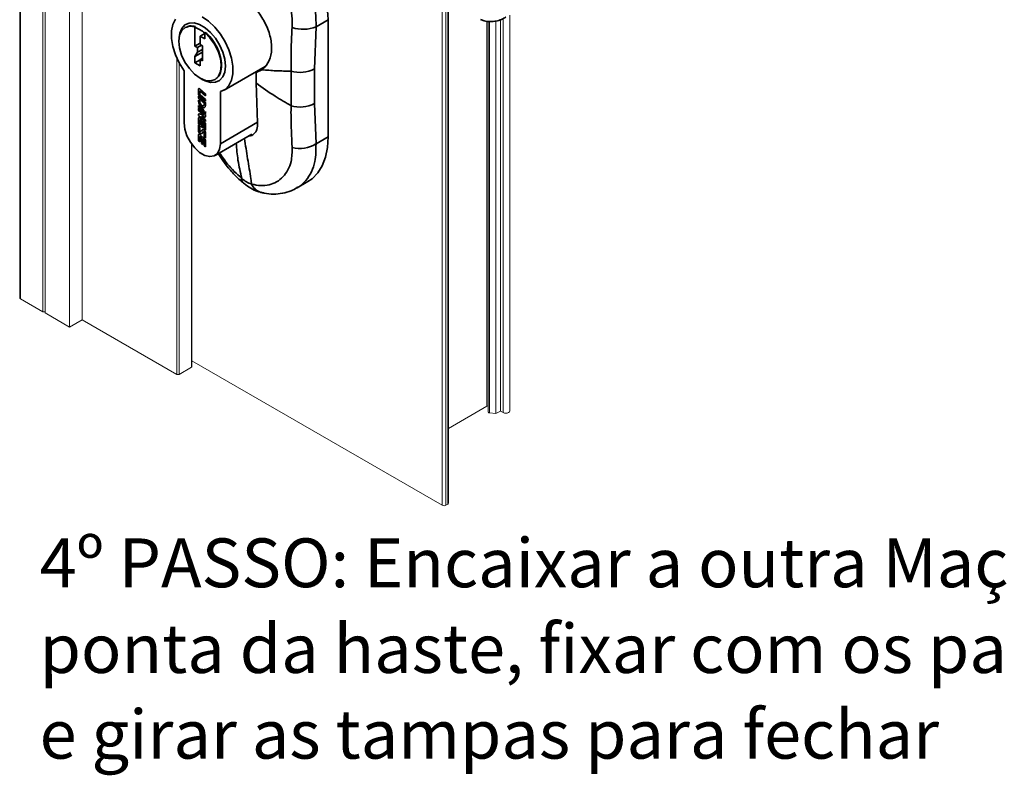
# Paper-space layout 'PAG.(2)' of a CAD drawing. Units: millimetres. Extents: x 10 to 4991, y -15 to 287.
# Drawn here: x 115 to 163, y 78 to 115 of the extents above; entities that cross this region are included whole.
import ezdxf

# ---------------------------------------------------------------- set-up
doc = ezdxf.new("R2010")
doc.units = ezdxf.units.MM
doc.layers.add('6_2_-_PORTA_DE_GIRO_F__LATERAL', color=7, linetype='Continuous')
doc.styles.add('SLDTEXTSTYLE0', font='TXT', dxfattribs={"width": 0.605})

# ---------------------------------------------------------------- blocks, each defined once
blk = doc.blocks.new('SW_NOTE_0_6')
at = {"layer": '6_2_-_PORTA_DE_GIRO_F__LATERAL', "color": 0, "char_height": 2.38125, "attachment_point": 1, "style": 'SLDTEXTSTYLE0'}
for s, insert in [('4º PASSO: Encaixar a outra Maçaneta Mac Euro na', (0, 3.07)), ('ponta da haste, fixar com os parafusos auto-atarraxantes', (0, -1.105)), ('e girar as tampas para fechar', (0, -5.28))]:
    blk.add_mtext(s, dxfattribs=dict(at, insert=insert))

psp = doc.layouts.new('PAG.(2)')

# ---------------------------------------------------------------- linework, layer by layer
at = {"color": 7, "linetype": 'Continuous', "lineweight": 18}
for p, q in [((114.634, 157.418), (114.634, 101.204)), ((114.67, 101.153), (114.67, 157.398)), ((115.766, 100.52), (115.766, 156.838)), ((115.873, 100.459), (115.873, 156.786)), ((117.057, 99.775), (117.057, 156.236)), ((117.676, 100.132), (117.676, 155.972)), ((135.513, 91.193), (135.513, 115.408)), ((137.452, 114.668), (137.452, 95.632)), ((137.817, 95.554), (137.817, 114.68)), ((138.04, 95.683), (138.04, 114.747)), ((138.493, 95.683), (138.493, 114.962)), ((123.019, 97.846), (123.019, 108.669)), ((115.766, 100.52), (114.67, 101.153)), ((115.873, 100.52), (115.766, 100.52)), ((117.057, 99.775), (115.873, 100.459)), ((117.676, 100.132), (117.057, 99.775)), ((122.289, 97.469), (117.676, 100.132)), ((122.997, 97.816), (122.396, 97.469)), ((135.212, 91.091), (123.019, 98.13)), ((137.378, 95.913), (135.513, 94.836)), ((137.817, 95.554), (137.513, 95.59)), ((138.04, 95.683), (137.817, 95.554)), ((138.173, 95.607), (138.04, 95.683)), ((135.477, 91.142), (135.388, 91.091))]:
    psp.add_line(p, q, dxfattribs=at)
at = {"color": 8, "linetype": 'Continuous', "lineweight": 18}
for p, q in [((135.212, 91.091), (135.212, 115.534)), ((135.388, 91.091), (135.388, 115.46)), ((135.477, 91.142), (135.477, 115.423)), ((137.378, 95.913), (137.378, 114.678)), ((137.513, 95.59), (137.513, 114.66)), ((138.173, 95.607), (138.173, 114.802)), ((122.289, 97.469), (122.289, 112.875)), ((122.396, 97.469), (122.396, 112.658)), ((122.997, 97.816), (122.997, 108.699))]:
    psp.add_line(p, q, dxfattribs=at)
at = {"color": 7, "linetype": 'Continuous', "lineweight": 35}
for p, q in [((129.062, 114.403), (129.656, 114.746)), ((129.656, 109.037), (129.656, 114.746)), ((122.709, 114.377), (122.684, 114.363)), ((123.167, 114.369), (123.191, 114.413)), ((123.167, 114.399), (123.191, 114.413)), ((123.167, 114.399), (123.167, 114.369)), ((123.167, 114.369), (123.167, 113.463)), ((123.642, 114.13), (123.667, 114.145)), ((123.642, 114.101), (123.642, 114.13)), ((129.062, 114.403), (128.992, 112.354)), ((123.642, 114.077), (123.415, 113.946)), ((123.415, 113.541), (123.415, 113.946)), ((123.415, 113.946), (123.642, 113.815)), ((123.642, 113.815), (123.642, 114.101)), ((123.415, 113.606), (123.167, 113.463)), ((123.167, 113.463), (123.291, 113.391)), ((123.291, 113.168), (123.167, 112.953)), ((123.529, 113.162), (123.167, 112.953)), ((123.483, 113.502), (123.291, 113.391)), ((123.291, 113.391), (123.291, 113.168)), ((123.529, 113.305), (123.291, 113.168)), ((123.529, 113.476), (123.415, 113.541)), ((123.529, 112.744), (123.529, 113.476)), ((123.167, 112.953), (123.167, 112.653)), ((123.167, 112.653), (123.415, 112.796)), ((123.415, 112.809), (123.529, 112.875)), ((123.415, 112.509), (123.415, 112.809)), ((123.415, 112.809), (123.529, 112.744)), ((122.638, 112.264), (122.638, 109.728)), ((123.167, 112.653), (123.415, 112.509)), ((124.584, 111.317), (126.589, 112.474)), ((126.153, 112.176), (126.439, 112.341)), ((126.153, 112.176), (126.421, 112.311)), ((127.846, 110.553), (127.846, 112.243)), ((128.992, 112.354), (128.992, 110.663)), ((123.415, 111.902), (123.521, 111.841)), ((126.153, 111.665), (126.153, 112.176)), ((123.347, 111.358), (123.338, 111.353)), ((123.338, 111.353), (123.338, 111.118)), ((123.347, 111.358), (123.347, 111.123)), ((123.399, 111.128), (123.399, 111.255)), ((123.68, 111.138), (123.404, 111.374)), ((123.414, 111.275), (123.405, 111.27)), ((123.436, 111.269), (123.427, 111.264)), ((123.427, 111.264), (123.68, 111.047)), ((123.436, 111.269), (123.68, 111.06)), ((124.405, 108.707), (124.405, 111.244)), ((126.153, 111.665), (126.214, 109.721)), ((123.347, 111.123), (123.338, 111.118)), ((123.68, 110.722), (123.338, 111.015)), ((123.338, 111.015), (123.338, 110.925)), ((123.347, 110.93), (123.338, 110.925)), ((123.338, 110.925), (123.619, 110.684)), ((123.399, 110.782), (123.338, 110.834)), ((123.338, 110.834), (123.338, 110.774)), ((123.347, 110.779), (123.338, 110.774)), ((123.347, 111.007), (123.347, 110.93)), ((123.347, 110.93), (123.628, 110.689)), ((123.347, 110.827), (123.347, 110.779)), ((123.387, 111.039), (123.379, 111.034)), ((123.379, 111.034), (123.68, 110.776)), ((123.387, 111.039), (123.68, 110.789)), ((123.399, 110.756), (123.399, 110.782)), ((123.68, 110.866), (123.416, 111.092)), ((123.68, 111.047), (123.68, 111.138)), ((123.68, 110.776), (123.68, 110.866)), ((123.604, 110.336), (123.338, 110.564)), ((123.338, 110.564), (123.338, 110.474)), ((123.347, 110.479), (123.338, 110.474)), ((123.338, 110.474), (123.604, 110.246)), ((123.68, 110.126), (123.338, 110.42)), ((123.338, 110.42), (123.338, 110.329)), ((123.347, 110.334), (123.338, 110.329)), ((123.338, 110.329), (123.603, 110.102)), ((123.347, 110.557), (123.347, 110.479)), ((123.347, 110.479), (123.604, 110.258)), ((123.347, 110.412), (123.347, 110.334)), ((123.347, 110.334), (123.612, 110.107)), ((123.587, 110.557), (123.596, 110.563)), ((123.604, 110.246), (123.604, 110.336)), ((123.628, 110.689), (123.619, 110.684)), ((123.619, 110.684), (123.619, 110.629)), ((123.628, 110.634), (123.619, 110.629)), ((123.628, 110.689), (123.628, 110.634)), ((123.68, 110.576), (123.68, 110.722)), ((123.68, 110.181), (123.68, 110.28)), ((128.992, 110.663), (129.062, 108.695)), ((123.347, 110.124), (123.338, 110.119)), ((123.338, 110.119), (123.338, 110.076)), ((123.347, 110.082), (123.338, 110.076)), ((123.338, 110.076), (123.68, 109.783)), ((123.347, 109.949), (123.338, 109.944)), ((123.338, 109.944), (123.338, 109.661)), ((123.347, 110.124), (123.347, 110.082)), ((123.347, 110.082), (123.68, 109.796)), ((123.347, 109.949), (123.347, 109.666)), ((123.603, 110.102), (123.376, 110.156)), ((123.399, 109.609), (123.399, 109.846)), ((123.639, 109.764), (123.404, 109.966)), ((123.414, 109.866), (123.405, 109.861)), ((123.436, 109.861), (123.427, 109.856)), ((123.427, 109.856), (123.491, 109.801)), ((123.436, 109.861), (123.5, 109.806)), ((123.497, 110.043), (123.488, 110.038)), ((123.68, 109.874), (123.488, 110.038)), ((123.488, 110.038), (123.642, 110.002)), ((123.5, 109.806), (123.491, 109.801)), ((123.491, 109.801), (123.491, 109.529)), ((123.497, 110.043), (123.651, 110.007)), ((123.5, 109.806), (123.5, 109.535)), ((123.612, 110.107), (123.603, 110.102)), ((123.617, 110.234), (123.68, 110.181)), ((123.636, 110.231), (123.68, 110.193)), ((123.651, 110.007), (123.642, 110.002)), ((123.652, 110.235), (123.663, 110.241)), ((123.68, 110.038), (123.68, 110.126)), ((123.68, 109.783), (123.68, 109.874)), ((123.347, 109.666), (123.338, 109.661)), ((123.338, 109.661), (123.399, 109.609)), ((123.399, 109.554), (123.338, 109.607)), ((123.338, 109.607), (123.338, 109.339)), ((123.347, 109.344), (123.338, 109.339)), ((123.347, 109.666), (123.399, 109.621)), ((123.347, 109.599), (123.347, 109.344)), ((123.399, 109.309), (123.399, 109.554)), ((123.531, 109.382), (123.426, 109.283)), ((123.54, 109.387), (123.435, 109.288)), ((123.5, 109.535), (123.491, 109.529)), ((123.491, 109.529), (123.552, 109.477)), ((123.5, 109.535), (123.552, 109.49)), ((123.54, 109.387), (123.531, 109.382)), ((123.543, 109.39), (123.54, 109.387)), ((123.561, 109.754), (123.552, 109.749)), ((123.552, 109.477), (123.552, 109.749)), ((123.552, 109.749), (123.602, 109.706)), ((123.561, 109.754), (123.611, 109.711)), ((123.611, 109.711), (123.602, 109.706)), ((123.628, 109.675), (123.619, 109.67)), ((123.619, 109.67), (123.619, 109.42)), ((123.628, 109.425), (123.619, 109.42)), ((123.619, 109.42), (123.68, 109.368)), ((123.628, 109.675), (123.628, 109.425)), ((123.628, 109.425), (123.68, 109.38)), ((123.68, 109.368), (123.68, 109.681)), ((123.347, 109.136), (123.338, 109.131)), ((123.338, 109.131), (123.338, 108.848)), ((123.347, 108.853), (123.338, 108.848)), ((123.338, 108.848), (123.399, 108.796)), ((123.347, 109.136), (123.347, 108.853)), ((123.347, 108.853), (123.399, 108.808)), ((123.399, 108.796), (123.399, 109.033)), ((123.639, 108.951), (123.404, 109.153)), ((123.414, 109.053), (123.405, 109.048)), ((123.425, 109.282), (123.434, 109.287)), ((123.435, 109.288), (123.426, 109.283)), ((123.436, 109.048), (123.427, 109.043)), ((123.427, 109.043), (123.491, 108.988)), ((123.435, 109.288), (123.434, 109.287)), ((123.436, 109.048), (123.5, 108.993)), ((123.487, 109.195), (123.592, 109.294)), ((123.5, 108.993), (123.491, 108.988)), ((123.491, 108.988), (123.491, 108.716)), ((123.5, 108.993), (123.5, 108.722)), ((123.561, 108.941), (123.552, 108.935)), ((123.552, 108.664), (123.552, 108.935)), ((123.552, 108.935), (123.602, 108.893)), ((123.561, 108.941), (123.611, 108.898)), ((123.602, 109.3), (123.593, 109.295)), ((123.611, 108.898), (123.602, 108.893)), ((123.628, 109.272), (123.619, 109.267)), ((123.619, 109.267), (123.619, 109.022)), ((123.628, 109.027), (123.619, 109.022)), ((123.619, 109.022), (123.68, 108.97)), ((123.628, 108.862), (123.619, 108.857)), ((123.619, 108.857), (123.619, 108.607)), ((123.628, 109.272), (123.628, 109.027)), ((123.628, 109.027), (123.68, 108.983)), ((123.628, 108.862), (123.628, 108.612)), ((123.68, 108.97), (123.68, 109.238)), ((123.68, 108.554), (123.68, 108.868)), ((124.146, 108.135), (125.94, 109.17)), ((126.081, 109.252), (126.083, 109.253)), ((129.062, 108.695), (129.656, 109.037)), ((123.5, 108.722), (123.491, 108.716)), ((123.491, 108.716), (123.552, 108.664)), ((123.5, 108.722), (123.552, 108.677)), ((123.628, 108.612), (123.619, 108.607)), ((123.619, 108.607), (123.68, 108.554)), ((123.628, 108.612), (123.68, 108.567)), ((125.436, 107.024), (125.451, 107.012)), ((125.925, 106.738), (125.939, 106.734)), ((128.137, 106.554), (128.672, 106.863))]:
    psp.add_line(p, q, dxfattribs=at)
at = {"color": 8, "linetype": 'Continuous', "lineweight": 35}
psp.add_line((124.405, 108.707), (126.213, 109.751), dxfattribs=at)
at = {"color": 7, "linetype": 'Continuous', "lineweight": 35, "flags": 128}
for points in [[(122.22, 114.776), (122.093, 114.519), (122.027, 114.202), (122.027, 113.839), (122.092, 113.447), (122.22, 113.042), (122.404, 112.642), (122.638, 112.264)], [(124.649, 112.492), (124.616, 112.822), (124.52, 113.172), (124.366, 113.519), (124.162, 113.845), (123.921, 114.13), (123.657, 114.357), (123.386, 114.514), (123.122, 114.591), (122.881, 114.584), (122.677, 114.494), (122.523, 114.324), (122.427, 114.087), (122.397, 113.893)], [(124.405, 111.244), (124.639, 111.352), (124.823, 111.539), (124.951, 111.797), (125.016, 112.114), (125.016, 112.477), (124.95, 112.869), (124.823, 113.274), (124.638, 113.674), (124.405, 114.051), (124.133, 114.39), (123.834, 114.674), (123.522, 114.893)], [(123.167, 114.399), (122.914, 114.43), (122.695, 114.369), (122.527, 114.22), (122.42, 113.994), (122.381, 113.705), (122.414, 113.375), (122.516, 113.025), (122.68, 112.68), (122.895, 112.364), (123.146, 112.099), (123.415, 111.902)], [(123.415, 111.902), (123.687, 111.787), (123.939, 111.764), (124.155, 111.834), (124.319, 111.993), (124.419, 112.229), (124.449, 112.526), (124.407, 112.863), (124.295, 113.216), (124.122, 113.561), (123.899, 113.873), (123.642, 114.13)], [(123.521, 111.841), (123.657, 111.772), (123.921, 111.694), (124.162, 111.701), (124.366, 111.792), (124.52, 111.961), (124.616, 112.199), (124.649, 112.492)], [(123.404, 111.374), (123.392, 111.383), (123.38, 111.388), (123.368, 111.391), (123.358, 111.389), (123.35, 111.384), (123.343, 111.376), (123.339, 111.366), (123.338, 111.353)], [(123.399, 111.255), (123.399, 111.26), (123.401, 111.265), (123.404, 111.268), (123.407, 111.27), (123.412, 111.271), (123.417, 111.27), (123.422, 111.268), (123.427, 111.264)], [(123.338, 110.774), (123.351, 110.691), (123.388, 110.605), (123.444, 110.53), (123.509, 110.477), (123.574, 110.455), (123.63, 110.465), (123.667, 110.508), (123.68, 110.576)], [(123.347, 110.779), (123.36, 110.696), (123.397, 110.61), (123.452, 110.535), (123.518, 110.483), (123.583, 110.46), (123.634, 110.468)], [(123.619, 110.629), (123.611, 110.585), (123.587, 110.557), (123.551, 110.551), (123.509, 110.565), (123.467, 110.599), (123.431, 110.647), (123.407, 110.703), (123.399, 110.756)], [(123.628, 110.634), (123.62, 110.59), (123.596, 110.563), (123.596, 110.563)], [(123.376, 110.156), (123.368, 110.157), (123.361, 110.157), (123.354, 110.154), (123.349, 110.15), (123.344, 110.144), (123.341, 110.137), (123.339, 110.129), (123.338, 110.119)], [(123.404, 109.966), (123.392, 109.975), (123.38, 109.98), (123.368, 109.982), (123.358, 109.981), (123.35, 109.976), (123.343, 109.968), (123.339, 109.957), (123.338, 109.944)], [(123.399, 109.846), (123.399, 109.852), (123.401, 109.857), (123.404, 109.86), (123.407, 109.862), (123.412, 109.863), (123.417, 109.862), (123.422, 109.859), (123.427, 109.856)], [(123.642, 110.002), (123.65, 110), (123.657, 110.001), (123.664, 110.004), (123.669, 110.008), (123.674, 110.013), (123.677, 110.021), (123.679, 110.029), (123.68, 110.038)], [(122.638, 109.728), (122.673, 109.42), (122.778, 109.095), (122.943, 108.78), (123.154, 108.501), (123.396, 108.28), (123.647, 108.135), (123.889, 108.077), (124.1, 108.112), (124.265, 108.236), (124.37, 108.44), (124.405, 108.707)], [(123.338, 109.339), (123.342, 109.307), (123.353, 109.274), (123.371, 109.242), (123.394, 109.216), (123.42, 109.196), (123.445, 109.185), (123.468, 109.185), (123.487, 109.195)], [(123.347, 109.344), (123.351, 109.312), (123.362, 109.279), (123.38, 109.248), (123.403, 109.221), (123.428, 109.201), (123.454, 109.191), (123.477, 109.19), (123.483, 109.192)], [(123.68, 109.238), (123.676, 109.27), (123.664, 109.303), (123.646, 109.334), (123.624, 109.361), (123.598, 109.381), (123.573, 109.391), (123.55, 109.392), (123.531, 109.382)], [(123.404, 109.153), (123.392, 109.161), (123.38, 109.167), (123.368, 109.169), (123.358, 109.168), (123.35, 109.163), (123.343, 109.155), (123.339, 109.144), (123.338, 109.131)], [(123.426, 109.283), (123.423, 109.281), (123.418, 109.281), (123.414, 109.283), (123.409, 109.287), (123.405, 109.292), (123.402, 109.298), (123.399, 109.304), (123.399, 109.309)], [(123.399, 109.033), (123.399, 109.039), (123.401, 109.043), (123.404, 109.047), (123.407, 109.049), (123.412, 109.05), (123.417, 109.049), (123.422, 109.046), (123.427, 109.043)], [(123.592, 109.294), (123.595, 109.296), (123.6, 109.295), (123.604, 109.294), (123.609, 109.29), (123.613, 109.285), (123.616, 109.279), (123.618, 109.273), (123.619, 109.267)], [(123.602, 109.3), (123.604, 109.301), (123.608, 109.301), (123.613, 109.299), (123.618, 109.295), (123.622, 109.29), (123.625, 109.284), (123.627, 109.278), (123.628, 109.272)], [(128.672, 106.863), (128.877, 107.003), (129.15, 107.282), (129.368, 107.633), (129.527, 108.047), (129.623, 108.519), (129.656, 109.037)]]:
    psp.add_lwpolyline(points, dxfattribs=at)
at = {"color": 7, "linetype": 'Continuous', "lineweight": 18, "flags": 128}
for points in [[(137.452, 95.939), (137.438, 95.936), (137.378, 95.913)], [(137.513, 95.59), (137.493, 95.593), (137.477, 95.6), (137.464, 95.609), (137.455, 95.62), (137.452, 95.631), (137.452, 95.632)], [(138.493, 95.683), (138.479, 95.642), (138.438, 95.607), (138.377, 95.583), (138.305, 95.575), (138.234, 95.583), (138.173, 95.607)]]:
    psp.add_lwpolyline(points, dxfattribs=at)
at = {"color": 7, "linetype": 'Continuous', "lineweight": 35}
for centre, radius, start, end in [((122.418, 114.412), 7.245, 2.6403, 35.9572), ((122.764, 113.101), 1.33, 48.7204, 72.4049), ((128.427, 115.952), 1.673, 251.6054, 292.3098), ((128.279, 113.747), 1.565, 253.9263, 297.0894), ((123.388, 111.361), 0.041, 135.9533, 184.1044), ((123.421, 111.256), 0.0196, 41.2604, 110.3333), ((123.456, 111.124), 0.118, 182.9345, 229.1721), ((123.465, 111.129), 0.118, 182.9347, 229.1723), ((123.449, 111.131), 0.0505, 182.935, 229.1705), ((128.279, 112.057), 1.565, 253.9264, 297.0893), ((123.387, 110.128), 0.0405, 135.6366, 184.4212), ((123.388, 109.952), 0.041, 135.9515, 184.1051), ((123.421, 109.848), 0.0196, 41.2589, 110.3395), ((123.659, 110.037), 0.032, 254.7821, 287.3944), ((123.569, 109.668), 0.0505, 2.9377, 49.1678), ((123.578, 109.673), 0.0505, 2.932, 49.1759), ((123.562, 109.675), 0.118, 2.934, 49.1736), ((123.388, 109.139), 0.041, 135.9516, 184.1061), ((123.421, 109.035), 0.0196, 41.259, 110.3347), ((123.569, 108.855), 0.0505, 2.9322, 49.1733), ((123.578, 108.86), 0.0505, 2.9364, 49.1715), ((123.562, 108.862), 0.118, 2.9341, 49.1724), ((128.287, 109.956), 1.48, 254.7956, 301.5696)]:
    psp.add_arc(centre, radius, start, end, dxfattribs=at)
at = {"color": 8, "linetype": 'Continuous', "lineweight": 35}
for centre, radius, start, end in [((125.629, 106.964), 0.203, 162.643, 220.4517), ((125.656, 106.955), 0.213, 164.4518, 221.3814), ((126.547, 106.975), 0.665, 200.8639, 253.2631), ((126.57, 106.982), 0.678, 201.5006, 254.2729)]:
    psp.add_arc(centre, radius, start, end, dxfattribs=at)
at = {"color": 7, "linetype": 'Continuous', "lineweight": 18}
for centre, radius, start, end in [((114.696, 101.21), 0.0629, 185.6952, 245.6275), ((122.981, 97.85), 0.0377, 294.3701, 354.3037), ((122.343, 97.571), 0.115, 242.6042, 297.3858), ((135.451, 91.199), 0.0629, 294.3724, 354.3072), ((135.3, 91.262), 0.192, 242.6105, 297.3895)]:
    psp.add_arc(centre, radius, start, end, dxfattribs=at)
at = {"color": 8, "linetype": 'Continuous', "lineweight": 35}
for points, knots in [([(127.052, 119.23), (127.23, 119.03), (127.582, 118.63), (128.021, 117.962), (128.405, 117.269), (128.713, 116.55), (128.934, 115.824), (129.065, 115.107), (129.063, 114.633), (129.062, 114.403)], [0, 0, 0, 0, 0.149922, 0.297974, 0.447009, 0.593318, 0.735392, 0.871299, 1, 1, 1, 1]), ([(125.925, 106.738), (125.913, 106.825), (125.856, 107.239), (125.731, 107.979), (125.629, 108.633), (125.577, 108.961)], [0, 0, 0, 0, 0.117309, 0.557682, 1, 1, 1, 1]), ([(125.176, 108.729), (125.199, 108.455), (125.247, 107.876), (125.381, 107.31), (125.451, 107.012)], [0, 0, 0, 0, 0.473239, 1, 1, 1, 1]), ([(129.062, 108.695), (129.061, 108.407), (129.058, 107.943), (128.858, 107.338), (128.591, 106.921), (128.336, 106.656), (128.164, 106.579), (128.131, 106.565)], [0, 0, 0, 0, 0.349962, 0.564844, 0.769172, 0.95599, 1, 1, 1, 1]), ([(124.362, 108.259), (124.488, 108.074), (124.797, 107.62), (125.199, 107.246), (125.436, 107.024)], [0, 0, 0, 0, 0.409711, 1, 1, 1, 1])]:
    psp.add_open_spline(points, degree=3, knots=knots, dxfattribs=at)
at = {"color": 7, "linetype": 'Continuous', "lineweight": 35}
for points, knots in [([(127.899, 114.364), (127.9, 114.554), (127.902, 114.946), (127.783, 115.542), (127.584, 116.143), (127.307, 116.742), (126.966, 117.32), (126.522, 117.951), (126.155, 118.351), (125.939, 118.586)], [0, 0, 0, 0, 0.119432, 0.245405, 0.379152, 0.516588, 0.658984, 0.799941, 1, 1, 1, 1]), ([(125.556, 115.841), (125.727, 115.691), (126.08, 115.38), (126.492, 114.793), (126.793, 114.15), (126.929, 113.496), (126.869, 112.9), (126.657, 112.501), (126.472, 112.352), (126.421, 112.311)], [0, 0, 0, 0, 0.165985, 0.343855, 0.520319, 0.683373, 0.826407, 0.952362, 1, 1, 1, 1]), ([(137.078, 114.761), (137.134, 114.737), (137.284, 114.672), (137.544, 114.646), (137.831, 114.671), (138.053, 114.741), (138.203, 114.815), (138.274, 114.855), (138.307, 114.875), (138.312, 114.879), (138.313, 114.879), (138.313, 114.879)], [0, 0, 0, 0, 0.141713, 0.377205, 0.596008, 0.808359, 0.910965, 0.984703, 0.997532, 0.999782, 1, 1, 1, 1]), ([(123.191, 114.413), (123.101, 114.434), (122.934, 114.473), (122.782, 114.397), (122.712, 114.362)], [0, 0, 0, 0, 0.543497, 1, 1, 1, 1]), ([(124.146, 111.837), (124.218, 111.893), (124.381, 112.02), (124.471, 112.366), (124.46, 112.771), (124.337, 113.213), (124.119, 113.641), (123.882, 113.952), (123.715, 114.102), (123.667, 114.145)], [0, 0, 0, 0, 0.100459, 0.229559, 0.384233, 0.559894, 0.745435, 0.92727, 1, 1, 1, 1]), ([(127.846, 112.243), (127.848, 112.798), (127.85, 113.505), (127.89, 114.211), (127.899, 114.364)], [0, 0, 0, 0, 0.784354, 1, 1, 1, 1]), ([(127.846, 112.243), (127.603, 112.246), (127.127, 112.251), (126.653, 112.291), (126.421, 112.311)], [0, 0, 0, 0, 0.510334, 1, 1, 1, 1]), ([(126.153, 111.665), (126.455, 111.444), (127.001, 111.045), (127.585, 110.705), (127.846, 110.553)], [0, 0, 0, 0, 0.553812, 1, 1, 1, 1]), ([(123.68, 110.28), (123.677, 110.27), (123.672, 110.253), (123.655, 110.235), (123.635, 110.229), (123.624, 110.233), (123.617, 110.234)], [0, 0, 0, 0, 0.343854, 0.6004291, 0.7853663, 1, 1, 1, 1]), ([(127.899, 108.528), (127.873, 109.057), (127.84, 109.732), (127.845, 110.407), (127.846, 110.553)], [0, 0, 0, 0, 0.784069, 1, 1, 1, 1]), ([(123.68, 110.263), (123.679, 110.261), (123.676, 110.252), (123.668, 110.245), (123.662, 110.241)], [0, 0, 0, 0, 0.2433048, 1, 1, 1, 1]), ([(126.214, 109.721), (126.213, 109.613), (126.211, 109.417), (126.063, 109.177), (125.891, 109.076), (125.803, 109.087), (125.797, 109.088)], [0, 0, 0, 0, 0.374354, 0.684587, 0.976944, 1, 1, 1, 1]), ([(125.939, 106.734), (126.082, 106.703), (126.36, 106.643), (126.779, 106.686), (127.155, 106.836), (127.472, 107.087), (127.711, 107.429), (127.896, 107.915), (127.898, 108.295), (127.899, 108.528)], [0, 0, 0, 0, 0.137851, 0.267648, 0.391294, 0.515843, 0.644166, 0.781917, 1, 1, 1, 1]), ([(124.305, 108.226), (124.386, 108.098), (124.578, 107.794), (124.935, 107.359), (125.247, 107.023), (125.442, 106.866), (125.479, 106.837)], [0, 0, 0, 0, 0.249985, 0.589418, 0.922442, 1, 1, 1, 1]), ([(125.451, 107.012), (125.523, 106.953), (125.666, 106.837), (125.839, 106.771), (125.925, 106.738)], [0, 0, 0, 0, 0.499812, 1, 1, 1, 1]), ([(125.467, 106.839), (125.475, 106.832), (125.485, 106.823), (125.496, 106.815), (125.498, 106.813)], [0, 0, 0, 0, 0.785805, 1, 1, 1, 1]), ([(125.499, 106.818), (125.519, 106.799), (125.638, 106.688), (125.879, 106.536), (126.149, 106.393), (126.313, 106.355), (126.358, 106.345)], [0, 0, 0, 0, 0.083933, 0.490419, 0.861246, 1, 1, 1, 1]), ([(126.389, 106.339), (126.439, 106.323), (126.635, 106.264), (126.99, 106.242), (127.432, 106.279), (127.821, 106.386), (128.04, 106.508), (128.133, 106.56)], [0, 0, 0, 0, 0.086861, 0.338712, 0.583735, 0.823234, 1, 1, 1, 1]), ([(126.343, 106.341), (126.355, 106.338), (126.37, 106.334), (126.385, 106.33), (126.388, 106.33)], [0, 0, 0, 0, 0.775126, 1, 1, 1, 1])]:
    psp.add_open_spline(points, degree=3, knots=knots, dxfattribs=at)

# ---------------------------------------------------------------- block references
at = {"layer": '6_2_-_PORTA_DE_GIRO_F__LATERAL', "color": 7}
psp.add_blockref('SW_NOTE_0_6', (115.604, 86.406), dxfattribs=at)

doc.saveas('drawing.dxf')
